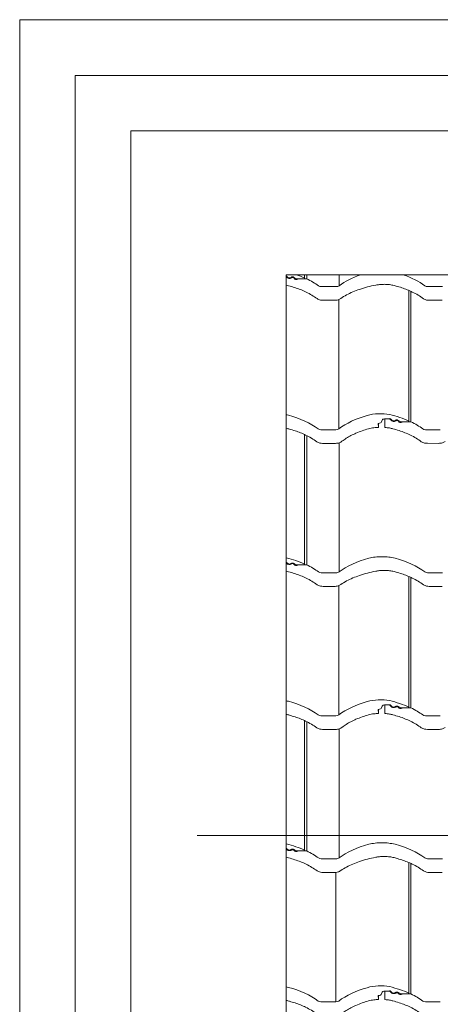
# Model space of a CAD drawing. Units: millimetres. Extents: x -23272465 to 44913, y -22484634 to 188.
# Drawn here: x -23272465 to -23272163, y -22482353 to -22481645 of the extents above; entities that cross this region are included whole.
import ezdxf

# ---------------------------------------------------------------- set-up
doc = ezdxf.new("R2010")
doc.units = ezdxf.units.MM
doc.layers.get('0').update_dxf_attribs({"lineweight": 20})
doc.layers.add('KEYLITE DRAWING TEXT', color=7, linetype='Continuous', lineweight=18)
doc.layers.add('KEYLITE SLATES + TILES', color=30, linetype='Continuous', lineweight=18)
doc.layers.add('KEYLITE TEXT', color=7, linetype='Continuous', lineweight=18, true_color=0x3b3b3b)

msp = doc.modelspace()

# ---------------------------------------------------------------- linework, layer by layer
for p, q in [((-23272385.458, -22481725.24), (-23272385.458, -22484335.24)), ((-23268345.458, -22481725.24), (-23272385.458, -22481725.24))]:
    msp.add_line(p, q)
for points in [[(-23272465.473, -22484615.23), (-23272465.473, -22481645.23), (-23268265.473, -22481645.23), (-23268265.473, -22484615.23), (-23272465.473, -22484615.23)], [(-23272465.458, -22484615.24), (-23272465.458, -22481645.24), (-23268265.458, -22481645.24), (-23268265.458, -22484615.24), (-23272465.458, -22484615.24)], [(-23272425.458, -22484575.24), (-23272425.458, -22484575.24), (-23272425.458, -22484575.24), (-23268305.458, -22484575.24), (-23268305.458, -22481685.24), (-23272425.458, -22481685.24), (-23272425.458, -22484575.24)]]:
    msp.add_lwpolyline(points)
at = {"layer": 'KEYLITE DRAWING TEXT', "ltscale": 0.5, "extrusion": (2.05112e-17, -0.707107, 0.707107)}
msp.add_line((-23272337.838, -22482231.853, -81.399), (-23271958.609, -22482231.853, -81.399), dxfattribs=at)
at = {"layer": 'KEYLITE SLATES + TILES'}
for p, q in [((-23272273.765, -22481829.479), (-23272272.492, -22481830.668)), ((-23272272.764, -22481830.934), (-23272273.728, -22481830.025)), ((-23272272.764, -22481830.934), (-23272272.764, -22481830.414)), ((-23272271.894, -22481831.211), (-23272271.894, -22481830.919)), ((-23272270.89, -22481831.211), (-23272271.894, -22481831.211)), ((-23272270.923, -22481830.78), (-23272269.957, -22481830.258)), ((-23272270.89, -22481831.211), (-23272270.89, -22481830.762)), ((-23272269.973, -22481830.89), (-23272269.973, -22481830.267)), ((-23272269.657, -22481830.204), (-23272268.878, -22481830.204)), ((-23272268.518, -22481830.287), (-23272266.322, -22481831.483)), ((-23272268.217, -22481830.921), (-23272268.217, -22481830.45)), ((-23272267.438, -22481831.727), (-23272268.217, -22481830.921)), ((-23272267.438, -22481831.727), (-23272267.438, -22481830.875)), ((-23272266.322, -22481831.483), (-23272260.478, -22481831.483)), ((-23272265.415, -22481831.483), (-23272265.657, -22481831.736)), ((-23272265.657, -22481831.736), (-23272265.657, -22481831.483)), ((-23272259.033, -22481831.483), (-23272265.415, -22481831.483)), ((-23272265.415, -22481831.483), (-23272265.415, -22481831.483)), ((-23272260.478, -22481830.941), (-23272260.478, -22481828.588)), ((-23272260.478, -22481831.483), (-23272260.478, -22481828.588)), ((-23272260.478, -22481831.483), (-23272260.478, -22481830.941)), ((-23272259.033, -22481831.483), (-23272259.033, -22481828.588)), ((-23272235.699, -22481836.575), (-23272235.699, -22481828.588)), ((-23272237.897, -22481837.172), (-23272248.517, -22481837.172)), ((-23272185.478, -22481933.787), (-23272185.478, -22481839.964)), ((-23272185.478, -22481934.329), (-23272185.478, -22481839.964)), ((-23272184.033, -22481934.329), (-23272184.033, -22481840.599)), ((-23272161.254, -22481837.172), (-23272172.002, -22481837.172)), ((-23272247.203, -22481846.987), (-23272239.19, -22481847.002)), ((-23272235.974, -22481939.451), (-23272235.974, -22481846.457)), ((-23272170.861, -22481847.002), (-23272161.52, -22481847.001)), ((-23272205.198, -22481934.302), (-23272204.842, -22481933.121)), ((-23272202.978, -22481932.287), (-23272199.464, -22481932.082)), ((-23272202.743, -22481932.288), (-23272202.743, -22481932.273)), ((-23272199.924, -22481932.288), (-23272202.743, -22481932.288)), ((-23272202.743, -22481932.288), (-23272202.743, -22481938.415)), ((-23272199.924, -22481932.288), (-23272199.924, -22481932.109)), ((-23272199.061, -22481932.557), (-23272199.061, -22481932.171)), ((-23272197.764, -22481933.78), (-23272199.061, -22481932.557)), ((-23272198.765, -22481932.325), (-23272197.492, -22481933.514)), ((-23272197.764, -22481933.78), (-23272197.764, -22481933.26)), ((-23272196.894, -22481934.057), (-23272196.894, -22481933.765)), ((-23272195.89, -22481934.057), (-23272196.894, -22481934.057)), ((-23272195.923, -22481933.626), (-23272194.957, -22481933.104)), ((-23272195.89, -22481934.057), (-23272195.89, -22481933.608)), ((-23272194.973, -22481933.736), (-23272194.973, -22481933.113)), ((-23272194.657, -22481933.05), (-23272193.878, -22481933.05)), ((-23272193.518, -22481933.133), (-23272191.322, -22481934.329)), ((-23272193.217, -22481933.767), (-23272193.217, -22481933.296)), ((-23272192.438, -22481934.573), (-23272193.217, -22481933.767)), ((-23272192.438, -22481934.573), (-23272192.438, -22481933.721)), ((-23272185.478, -22481934.329), (-23272185.478, -22481933.787)), ((-23272238.004, -22481940.018), (-23272248.752, -22481940.018)), ((-23272207.546, -22481935.484), (-23272207.422, -22481938.371)), ((-23272207.422, -22481938.371), (-23272207.422, -22481935.478)), ((-23272191.322, -22481934.329), (-23272185.478, -22481934.329)), ((-23272190.415, -22481934.329), (-23272190.657, -22481934.582)), ((-23272190.657, -22481934.582), (-23272190.657, -22481934.329)), ((-23272184.033, -22481934.329), (-23272190.415, -22481934.329)), ((-23272190.415, -22481934.329), (-23272190.415, -22481934.329)), ((-23272162.897, -22481940.018), (-23272173.517, -22481940.018)), ((-23272260.478, -22482036.633), (-23272260.478, -22481943.579)), ((-23272260.478, -22482037.175), (-23272260.478, -22481943.579)), ((-23272259.033, -22482037.175), (-23272259.033, -22481944.287)), ((-23272247.611, -22481949.848), (-23272238.27, -22481949.847)), ((-23272235.699, -22482042.267), (-23272235.699, -22481949.447)), ((-23272172.203, -22481949.833), (-23272164.19, -22481949.848)), ((-23272273.765, -22482035.171), (-23272272.492, -22482036.36)), ((-23272272.764, -22482036.626), (-23272273.728, -22482035.717)), ((-23272272.764, -22482036.626), (-23272272.764, -22482036.106)), ((-23272271.894, -22482036.903), (-23272271.894, -22482036.611)), ((-23272270.89, -22482036.903), (-23272271.894, -22482036.903)), ((-23272270.923, -22482036.472), (-23272269.957, -22482035.95)), ((-23272270.89, -22482036.903), (-23272270.89, -22482036.454)), ((-23272269.973, -22482036.582), (-23272269.973, -22482035.959)), ((-23272269.657, -22482035.896), (-23272268.878, -22482035.896)), ((-23272268.518, -22482035.979), (-23272266.322, -22482037.175)), ((-23272268.217, -22482036.613), (-23272268.217, -22482036.143)), ((-23272267.438, -22482037.419), (-23272268.217, -22482036.613)), ((-23272267.438, -22482037.419), (-23272267.438, -22482036.567)), ((-23272266.322, -22482037.175), (-23272260.478, -22482037.175)), ((-23272265.415, -22482037.175), (-23272265.657, -22482037.428)), ((-23272265.657, -22482037.428), (-23272265.657, -22482037.175)), ((-23272259.033, -22482037.175), (-23272265.415, -22482037.175)), ((-23272265.415, -22482037.175), (-23272265.415, -22482037.175)), ((-23272260.478, -22482037.175), (-23272260.478, -22482036.633)), ((-23272237.897, -22482042.864), (-23272248.517, -22482042.864)), ((-23272185.478, -22482139.479), (-23272185.478, -22482045.656)), ((-23272185.478, -22482140.021), (-23272185.478, -22482045.656)), ((-23272184.033, -22482140.021), (-23272184.033, -22482046.291)), ((-23272161.254, -22482042.864), (-23272172.002, -22482042.864)), ((-23272247.203, -22482052.679), (-23272239.19, -22482052.694)), ((-23272235.974, -22482145.144), (-23272235.974, -22482052.149)), ((-23272170.861, -22482052.694), (-23272161.52, -22482052.693)), ((-23272205.198, -22482139.994), (-23272204.842, -22482138.813)), ((-23272202.978, -22482137.979), (-23272199.464, -22482137.774)), ((-23272202.743, -22482137.98), (-23272202.743, -22482137.965)), ((-23272202.743, -22482137.98), (-23272202.743, -22482144.107)), ((-23272199.924, -22482137.98), (-23272202.743, -22482137.98)), ((-23272199.924, -22482137.98), (-23272199.924, -22482137.801)), ((-23272199.061, -22482138.249), (-23272199.061, -22482137.863)), ((-23272197.764, -22482139.472), (-23272199.061, -22482138.249)), ((-23272198.765, -22482138.017), (-23272197.492, -22482139.206)), ((-23272197.764, -22482139.472), (-23272197.764, -22482138.952)), ((-23272195.923, -22482139.318), (-23272194.957, -22482138.796)), ((-23272195.89, -22482139.749), (-23272195.89, -22482139.3)), ((-23272194.973, -22482139.428), (-23272194.973, -22482138.805)), ((-23272194.657, -22482138.742), (-23272193.878, -22482138.742)), ((-23272193.518, -22482138.825), (-23272191.322, -22482140.021)), ((-23272193.217, -22482139.459), (-23272193.217, -22482138.989)), ((-23272192.438, -22482140.265), (-23272192.438, -22482139.413)), ((-23272238.004, -22482145.71), (-23272248.752, -22482145.71)), ((-23272207.546, -22482141.176), (-23272207.422, -22482144.063)), ((-23272207.422, -22482144.063), (-23272207.422, -22482141.171)), ((-23272196.894, -22482139.749), (-23272196.894, -22482139.457)), ((-23272195.89, -22482139.749), (-23272196.894, -22482139.749)), ((-23272192.438, -22482140.265), (-23272193.217, -22482139.459)), ((-23272191.322, -22482140.021), (-23272185.478, -22482140.021)), ((-23272190.415, -22482140.021), (-23272190.657, -22482140.274)), ((-23272190.657, -22482140.274), (-23272190.657, -22482140.021)), ((-23272184.033, -22482140.021), (-23272190.415, -22482140.021)), ((-23272190.415, -22482140.021), (-23272190.415, -22482140.021)), ((-23272185.478, -22482140.021), (-23272185.478, -22482139.479)), ((-23272162.897, -22482145.71), (-23272173.517, -22482145.71)), ((-23272260.478, -22482242.326), (-23272260.478, -22482149.271)), ((-23272260.478, -22482242.867), (-23272260.478, -22482149.271)), ((-23272259.033, -22482242.867), (-23272259.033, -22482149.979)), ((-23272247.611, -22482155.54), (-23272238.27, -22482155.539)), ((-23272235.699, -22482247.959), (-23272235.699, -22482155.139)), ((-23272172.203, -22482155.525), (-23272164.19, -22482155.54)), ((-23272273.765, -22482240.863), (-23272272.492, -22482242.052)), ((-23272272.764, -22482242.318), (-23272273.728, -22482241.409)), ((-23272272.764, -22482242.318), (-23272272.764, -22482241.798)), ((-23272271.894, -22482242.595), (-23272271.894, -22482242.303)), ((-23272270.89, -22482242.595), (-23272271.894, -22482242.595)), ((-23272270.923, -22482242.164), (-23272269.957, -22482241.642)), ((-23272270.89, -22482242.595), (-23272270.89, -22482242.146)), ((-23272269.973, -22482242.275), (-23272269.973, -22482241.651)), ((-23272269.657, -22482241.588), (-23272268.878, -22482241.588)), ((-23272268.518, -22482241.671), (-23272266.322, -22482242.867)), ((-23272268.217, -22482242.305), (-23272268.217, -22482241.835)), ((-23272267.438, -22482243.111), (-23272268.217, -22482242.305)), ((-23272267.438, -22482243.111), (-23272267.438, -22482242.259)), ((-23272266.322, -22482242.867), (-23272260.478, -22482242.867)), ((-23272265.415, -22482242.867), (-23272265.657, -22482243.12)), ((-23272265.657, -22482243.12), (-23272265.657, -22482242.867)), ((-23272259.033, -22482242.867), (-23272265.415, -22482242.867)), ((-23272265.415, -22482242.867), (-23272265.415, -22482242.867)), ((-23272260.478, -22482242.867), (-23272260.478, -22482242.326)), ((-23272237.897, -22482248.556), (-23272248.517, -22482248.556)), ((-23272185.478, -22482345.172), (-23272185.478, -22482251.349)), ((-23272185.478, -22482345.713), (-23272185.478, -22482251.349)), ((-23272184.033, -22482345.713), (-23272184.033, -22482251.983)), ((-23272161.254, -22482248.556), (-23272172.002, -22482248.556)), ((-23272247.203, -22482258.372), (-23272239.19, -22482258.386)), ((-23272238.004, -22482351.402), (-23272238.004, -22482258.33)), ((-23272170.861, -22482258.386), (-23272161.52, -22482258.386)), ((-23272205.198, -22482345.686), (-23272204.842, -22482344.505)), ((-23272202.978, -22482343.671), (-23272199.464, -22482343.466)), ((-23272202.743, -22482343.672), (-23272202.743, -22482343.658)), ((-23272202.743, -22482343.672), (-23272202.743, -22482349.799)), ((-23272199.924, -22482343.672), (-23272202.743, -22482343.672)), ((-23272199.924, -22482343.672), (-23272199.924, -22482343.493)), ((-23272199.061, -22482343.941), (-23272199.061, -22482343.555)), ((-23272197.764, -22482345.164), (-23272199.061, -22482343.941)), ((-23272198.765, -22482343.709), (-23272197.492, -22482344.898)), ((-23272197.764, -22482345.164), (-23272197.764, -22482344.644)), ((-23272195.923, -22482345.01), (-23272194.957, -22482344.488)), ((-23272194.973, -22482345.121), (-23272194.973, -22482344.497)), ((-23272194.657, -22482344.434), (-23272193.878, -22482344.434)), ((-23272193.518, -22482344.517), (-23272191.322, -22482345.713)), ((-23272193.217, -22482345.151), (-23272193.217, -22482344.681)), ((-23272238.004, -22482351.402), (-23272248.752, -22482351.402)), ((-23272207.546, -22482346.868), (-23272207.422, -22482349.755)), ((-23272207.422, -22482349.755), (-23272207.422, -22482346.863)), ((-23272196.894, -22482345.441), (-23272196.894, -22482345.149)), ((-23272195.89, -22482345.441), (-23272196.894, -22482345.441)), ((-23272195.89, -22482345.441), (-23272195.89, -22482344.992)), ((-23272192.438, -22482345.957), (-23272193.217, -22482345.151)), ((-23272192.438, -22482345.957), (-23272192.438, -22482345.105)), ((-23272191.322, -22482345.713), (-23272185.478, -22482345.713)), ((-23272190.415, -22482345.713), (-23272190.657, -22482345.966)), ((-23272190.657, -22482345.966), (-23272190.657, -22482345.713)), ((-23272184.033, -22482345.713), (-23272190.415, -22482345.713)), ((-23272190.415, -22482345.713), (-23272190.415, -22482345.713)), ((-23272185.478, -22482345.713), (-23272185.478, -22482345.172)), ((-23272162.897, -22482351.402), (-23272173.517, -22482351.402))]:
    msp.add_line(p, q, dxfattribs=at)
for centre in [(-23272237.976, -22481936.198), (-23272237.976, -22482141.89), (-23272237.976, -22482347.582)]:
    msp.add_arc(centre, 3.82, 269.5832, 301.602805, dxfattribs=at)
for centre, major_axis, ratio, start_param, end_param in [((-23272271.893, -22481830.667), (1, 0), 0.5443945, 3.6554921, 4.7120809), ((-23272271.628, -22481830.394), (1, 0), 0.5443945, 3.6692012, 5.4944005), ((-23272270.889, -22481830.663), (1.007, 0), 0.5443945, 4.7120809, 5.8555287), ((-23272269.111, -22481831.166), (1, 0), 0.5443945, 0.4670496, 2.6111079), ((-23272269.657, -22481830.476), (0.5, 0), 0.5443945, 1.5708691, 2.2133668), ((-23272268.878, -22481830.476), (0.5, 0), 0.5443945, 0.7662561, 1.5708691), ((-23272266.543, -22481831.483), (1, 0), 0.5443945, 3.6052658, 5.8012078), ((-23272297.464, -22481854.881), (60.91, -3.121), 0.5218582, 0.945243, 1.0649264), ((-23272297.23, -22481854.881), (57.5, 0), 0.5443945, 0.6234383, 0.8442543), ((-23272189.057, -22481854.881), (57.5, 0), 0.5443945, 2.1443785, 2.5169378), ((-23272220.714, -22481854.881), (57.5, 0), 0.5443945, 0.6234505, 0.9972106), ((-23272248.517, -22481835.811), (2.5, 0), 0.5443945, 3.765031, 4.7123898), ((-23272237.769, -22481835.811), (2.5, 0), 0.5450993, 4.6612929, 5.6881435), ((-23272172.002, -22481835.811), (2.5, 0), 0.5443622, 3.7650151, 4.7123861), ((-23272280.886, -22481939.416), (20, 0), 0.5443938, 1.120654, 1.2047657), ((-23272297.464, -22481957.727), (57.5, 0), 0.5443945, 0.6234505, 1.1155836), ((-23272189.292, -22481957.727), (57.5, 0), 0.5443945, 2.042911, 2.5181482), ((-23272205.867, -22481939.415), (20, 0), 0.5447791, 1.2365989, 2.0699615), ((-23272202.978, -22481933.321), (1.9, 0), 0.5443945, 1.5707936, 2.9464239), ((-23272199.924, -22481932.832), (1, 0), 0.5443945, 0.5296863, 1.5707852), ((-23272199.544, -22481932.623), (0.995, -0.079), 0.5464285, 0.7160784, 1.5343034), ((-23272222.464, -22481957.727), (60.91, -3.121), 0.5218582, 0.945243, 1.2076843), ((-23272196.893, -22481933.513), (1, 0), 0.5443945, 3.6554921, 4.7120809), ((-23272196.628, -22481933.24), (1, 0), 0.5443945, 3.6692012, 5.4944005), ((-23272195.889, -22481933.509), (1.007, 0), 0.5443945, 4.7120809, 5.8555287), ((-23272194.111, -22481934.012), (1, 0), 0.5443945, 0.4670496, 2.6111079), ((-23272194.657, -22481933.322), (0.5, 0), 0.5443945, 1.5708691, 2.2133668), ((-23272193.878, -22481933.322), (0.5, 0), 0.5443945, 0.7662561, 1.5708691), ((-23272248.752, -22481938.657), (2.5, 0), 0.5443622, 3.7650151, 4.7123861), ((-23272207.677, -22481934.125), (2.5, 0), 0.5443945, 4.7649154, 6.1526461), ((-23272191.543, -22481934.329), (1, 0), 0.5443945, 3.6052658, 5.8012078), ((-23272222.23, -22481957.727), (57.5, 0), 0.5443945, 0.6234383, 0.8442543), ((-23272173.517, -22481938.657), (2.5, 0), 0.5443945, 3.765031, 4.7123898), ((-23272297.464, -22482060.573), (60.91, -3.121), 0.5218582, 0.945243, 1.1973865), ((-23272189.057, -22482060.573), (57.5, 0), 0.5443945, 2.0260116, 2.5169378), ((-23272205.635, -22482042.262), (20, 0), 0.5443938, 1.5333116, 2.0209412), ((-23272204.136, -22482042.262), (20, 0), 0.5443938, 1.120654, 1.6082836), ((-23272220.714, -22482060.573), (57.5, 0), 0.5443945, 0.6234505, 1.1155836), ((-23272271.893, -22482036.359), (1, 0), 0.5443945, 3.6554921, 4.7120809), ((-23272271.628, -22482036.086), (1, 0), 0.5443945, 3.6692012, 5.4944005), ((-23272270.889, -22482036.355), (1.007, 0), 0.5443945, 4.7120809, 5.8555287), ((-23272269.111, -22482036.858), (1, 0), 0.5443945, 0.4670496, 2.6111079), ((-23272269.657, -22482036.168), (0.5, 0), 0.5443945, 1.5708691, 2.2133668), ((-23272268.878, -22482036.168), (0.5, 0), 0.5443945, 0.7662561, 1.5708691), ((-23272266.543, -22482037.175), (1, 0), 0.5443945, 3.6052658, 5.8012078), ((-23272297.23, -22482060.573), (57.5, 0), 0.5443945, 0.6234383, 0.8442543), ((-23272248.517, -22482041.503), (2.5, 0), 0.5443945, 3.765031, 4.7123898), ((-23272237.769, -22482041.503), (2.5, 0), 0.5450993, 4.6612929, 5.6881435), ((-23272172.002, -22482041.503), (2.5, 0), 0.5443622, 3.7650151, 4.7123861), ((-23272280.886, -22482145.108), (20, 0), 0.5443938, 1.120654, 1.2047657), ((-23272297.464, -22482163.419), (57.5, 0), 0.5443945, 0.6234505, 1.1155836), ((-23272189.292, -22482163.419), (57.5, 0), 0.5443945, 2.042911, 2.5181482), ((-23272205.867, -22482145.107), (20, 0), 0.5447791, 1.2365989, 2.0699615), ((-23272202.978, -22482139.014), (1.9, 0), 0.5443945, 1.5707936, 2.9464239), ((-23272199.924, -22482138.524), (1, 0), 0.5443945, 0.5296863, 1.5707852), ((-23272199.544, -22482138.315), (0.995, -0.079), 0.5464285, 0.7160784, 1.5343034), ((-23272222.464, -22482163.419), (60.91, -3.121), 0.5218582, 0.945243, 1.2076843), ((-23272196.628, -22482138.932), (1, 0), 0.5443945, 3.6692012, 5.4944005), ((-23272194.111, -22482139.704), (1, 0), 0.5443945, 0.4670496, 2.6111079), ((-23272194.657, -22482139.014), (0.5, 0), 0.5443945, 1.5708691, 2.2133668), ((-23272193.878, -22482139.014), (0.5, 0), 0.5443945, 0.7662561, 1.5708691), ((-23272248.752, -22482144.349), (2.5, 0), 0.5443622, 3.7650151, 4.7123861), ((-23272207.677, -22482139.817), (2.5, 0), 0.5443945, 4.7649154, 6.1526461), ((-23272196.893, -22482139.205), (1, 0), 0.5443945, 3.6554921, 4.7120809), ((-23272195.889, -22482139.201), (1.007, 0), 0.5443945, 4.7120809, 5.8555287), ((-23272191.543, -22482140.021), (1, 0), 0.5443945, 3.6052658, 5.8012078), ((-23272222.23, -22482163.419), (57.5, 0), 0.5443945, 0.6234383, 0.8442543), ((-23272173.517, -22482144.349), (2.5, 0), 0.5443945, 3.765031, 4.7123898), ((-23272297.464, -22482266.265), (60.91, -3.121), 0.5218582, 0.945243, 1.1973865), ((-23272189.057, -22482266.265), (57.5, 0), 0.5443945, 2.0260116, 2.5169378), ((-23272205.635, -22482247.954), (20, 0), 0.5443938, 1.5333116, 2.0209412), ((-23272204.136, -22482247.954), (20, 0), 0.5443938, 1.120654, 1.6082836), ((-23272220.714, -22482266.265), (57.5, 0), 0.5443945, 0.6234505, 1.1155836), ((-23272271.893, -22482242.051), (1, 0), 0.5443945, 3.6554921, 4.7120809), ((-23272271.628, -22482241.778), (1, 0), 0.5443945, 3.6692012, 5.4944005), ((-23272270.889, -22482242.047), (1.007, 0), 0.5443945, 4.7120809, 5.8555287), ((-23272269.111, -22482242.55), (1, 0), 0.5443945, 0.4670496, 2.6111079), ((-23272269.657, -22482241.86), (0.5, 0), 0.5443945, 1.5708691, 2.2133668), ((-23272268.878, -22482241.86), (0.5, 0), 0.5443945, 0.7662561, 1.5708691), ((-23272266.543, -22482242.867), (1, 0), 0.5443945, 3.6052658, 5.8012078), ((-23272297.23, -22482266.265), (57.5, 0), 0.5443945, 0.6234383, 0.8442543), ((-23272248.517, -22482247.195), (2.5, 0), 0.5443945, 3.765031, 4.7123898), ((-23272237.769, -22482247.195), (2.5, 0), 0.5450993, 4.6612929, 5.6881435), ((-23272172.002, -22482247.195), (2.5, 0), 0.5443622, 3.7650151, 4.7123861), ((-23272280.886, -22482350.8), (20, 0), 0.5443938, 1.120654, 1.2047657), ((-23272297.464, -22482369.111), (57.5, 0), 0.5443945, 0.6234505, 1.1155836), ((-23272189.292, -22482369.111), (57.5, 0), 0.5443945, 2.042911, 2.5181482), ((-23272205.867, -22482350.799), (20, 0), 0.5447791, 1.2365989, 2.0699615), ((-23272202.978, -22482344.706), (1.9, 0), 0.5443945, 1.5707936, 2.9464239), ((-23272199.924, -22482344.216), (1, 0), 0.5443945, 0.5296863, 1.5707852), ((-23272199.544, -22482344.007), (0.995, -0.079), 0.5464285, 0.7160784, 1.5343034), ((-23272222.464, -22482369.111), (60.91, -3.121), 0.5218582, 0.945243, 1.2076843), ((-23272194.657, -22482344.706), (0.5, 0), 0.5443945, 1.5708691, 2.2133668), ((-23272193.878, -22482344.706), (0.5, 0), 0.5443945, 0.7662561, 1.5708691), ((-23272248.752, -22482350.041), (2.5, 0), 0.5443622, 3.7650151, 4.7123861), ((-23272207.677, -22482345.509), (2.5, 0), 0.5443945, 4.7649154, 6.1526461), ((-23272196.893, -22482344.897), (1, 0), 0.5443945, 3.6554921, 4.7120809), ((-23272196.628, -22482344.624), (1, 0), 0.5443945, 3.6692012, 5.4944005), ((-23272195.889, -22482344.893), (1.007, 0), 0.5443945, 4.7120809, 5.8555287), ((-23272194.111, -22482345.396), (1, 0), 0.5443945, 0.4670496, 2.6111079), ((-23272191.543, -22482345.713), (1, 0), 0.5443945, 3.6052658, 5.8012078), ((-23272222.23, -22482369.111), (57.5, 0), 0.5443945, 0.6234383, 0.8442543), ((-23272173.517, -22482350.041), (2.5, 0), 0.5443945, 3.765031, 4.7123898)]:
    msp.add_ellipse(centre, major_axis=major_axis, ratio=ratio, start_param=start_param, end_param=end_param, dxfattribs=at)
for points in [[(-23272273.728, -22481836.108), (-23272273.157, -22481836.229), (-23272272.592, -22481836.368), (-23272272.026, -22481836.507)], [(-23272273.728, -22481939.02), (-23272272.935, -22481939.199), (-23272272.152, -22481939.41), (-23272271.37, -22481939.622)], [(-23272273.728, -22482041.8), (-23272273.157, -22482041.921), (-23272272.592, -22482042.06), (-23272272.026, -22482042.199)], [(-23272273.728, -22482144.712), (-23272272.935, -22482144.891), (-23272272.152, -22482145.103), (-23272271.37, -22482145.314)], [(-23272273.728, -22482247.492), (-23272273.157, -22482247.613), (-23272272.592, -22482247.752), (-23272272.026, -22482247.891)], [(-23272273.728, -22482350.404), (-23272272.935, -22482350.583), (-23272272.152, -22482350.795), (-23272271.37, -22482351.006)]]:
    msp.add_open_spline(points, degree=3, dxfattribs=at)
for points, knots in [([(-23272272.026, -22481836.507), (-23272270.533, -22481836.923), (-23272267.582, -22481837.745), (-23272263.371, -22481839.286), (-23272259.223, -22481841.107), (-23272255.235, -22481843.226), (-23272252.768, -22481844.966), (-23272251.573, -22481845.809)], [0, 0, 0, 0, 0.2007177, 0.3968482, 0.5863796, 0.7995758, 1, 1, 1, 1]), ([(-23272234.459, -22481845.643), (-23272233.106, -22481844.779), (-23272230.386, -22481843.042), (-23272225.874, -22481840.916), (-23272220.865, -22481838.978), (-23272215.343, -22481837.316), (-23272211.342, -22481836.49), (-23272209.338, -22481836.076)], [0, 0, 0, 0, 0.1838453, 0.3696125, 0.5570325, 0.7781601, 1, 1, 1, 1]), ([(-23272209.338, -22481836.076), (-23272208.426, -22481835.925), (-23272206.599, -22481835.621), (-23272203.805, -22481835.477), (-23272200.85, -22481835.561), (-23272197.747, -22481835.932), (-23272195.663, -22481836.494), (-23272194.62, -22481836.776)], [0, 0, 0, 0, 0.1867173, 0.37363, 0.5603192, 0.7799299, 1, 1, 1, 1]), ([(-23272194.62, -22481836.776), (-23272193.283, -22481837.164), (-23272190.613, -22481837.94), (-23272186.742, -22481839.363), (-23272182.8, -22481841.094), (-23272178.812, -22481843.19), (-23272176.29, -22481844.965), (-23272175.023, -22481845.856)], [0, 0, 0, 0, 0.1877151, 0.3749139, 0.5608934, 0.7793263, 1, 1, 1, 1]), ([(-23272251.573, -22481845.809), (-23272251.201, -22481846.028), (-23272250.47, -22481846.459), (-23272248.98, -22481846.905), (-23272247.871, -22481846.956), (-23272247.203, -22481846.987)], [0, 0, 0, 0, 0.2924081, 0.5735242, 1, 1, 1, 1]), ([(-23272239.19, -22481847.002), (-23272238.729, -22481846.995), (-23272237.79, -22481846.983), (-23272236.503, -22481846.695), (-23272235.36, -22481846.255), (-23272234.76, -22481845.848), (-23272234.459, -22481845.643)], [0, 0, 0, 0, 0.2682602, 0.5472722, 0.7727741, 1, 1, 1, 1]), ([(-23272175.023, -22481845.856), (-23272174.659, -22481846.064), (-23272173.952, -22481846.465), (-23272172.541, -22481846.9), (-23272171.493, -22481846.963), (-23272170.861, -22481847.002)], [0, 0, 0, 0, 0.2968646, 0.5757564, 1, 1, 1, 1]), ([(-23272271.37, -22481939.622), (-23272270.033, -22481940.01), (-23272267.363, -22481940.786), (-23272263.492, -22481942.209), (-23272259.55, -22481943.94), (-23272255.562, -22481946.036), (-23272253.04, -22481947.811), (-23272251.773, -22481948.703)], [0, 0, 0, 0, 0.1877151, 0.3749139, 0.5608934, 0.7793263, 1, 1, 1, 1]), ([(-23272233.666, -22481948.378), (-23272232.641, -22481947.642), (-23272230.583, -22481946.163), (-23272227.176, -22481944.253), (-23272223.381, -22481942.44), (-23272219.18, -22481940.783), (-23272216.111, -22481939.857), (-23272214.575, -22481939.394)], [0, 0, 0, 0, 0.18417, 0.3699794, 0.5573442, 0.7784255, 1, 1, 1, 1]), ([(-23272214.575, -22481939.394), (-23272213.929, -22481939.232), (-23272212.631, -22481938.907), (-23272210.242, -22481938.524), (-23272208.492, -22481938.429), (-23272207.422, -22481938.371)], [0, 0, 0, 0, 0.278345, 0.5586775, 1, 1, 1, 1]), ([(-23272202.743, -22481938.415), (-23272201.638, -22481938.517), (-23272199.699, -22481938.697), (-23272197.83, -22481939.155), (-23272197.026, -22481939.353)], [0, 0, 0, 0, 0.56967729, 1, 1, 1, 1]), ([(-23272197.026, -22481939.353), (-23272195.533, -22481939.769), (-23272192.582, -22481940.591), (-23272188.371, -22481942.132), (-23272184.223, -22481943.953), (-23272180.235, -22481946.072), (-23272177.768, -22481947.812), (-23272176.573, -22481948.655)], [0, 0, 0, 0, 0.20071774, 0.39684825, 0.58637957, 0.79957583, 1, 1, 1, 1]), ([(-23272251.773, -22481948.703), (-23272251.409, -22481948.91), (-23272250.702, -22481949.311), (-23272249.291, -22481949.746), (-23272248.243, -22481949.809), (-23272247.611, -22481949.848)], [0, 0, 0, 0, 0.2968646, 0.5757564, 1, 1, 1, 1]), ([(-23272238.27, -22481949.847), (-23272237.812, -22481949.828), (-23272236.886, -22481949.788), (-23272235.631, -22481949.469), (-23272234.527, -22481949.006), (-23272233.955, -22481948.589), (-23272233.666, -22481948.378)], [0, 0, 0, 0, 0.2709586, 0.5479227, 0.7721617, 1, 1, 1, 1]), ([(-23272176.573, -22481948.655), (-23272176.201, -22481948.874), (-23272175.47, -22481949.305), (-23272173.98, -22481949.751), (-23272172.871, -22481949.802), (-23272172.203, -22481949.833)], [0, 0, 0, 0, 0.2924081, 0.5735242, 1, 1, 1, 1]), ([(-23272164.19, -22481949.848), (-23272163.729, -22481949.842), (-23272162.79, -22481949.829), (-23272161.503, -22481949.541), (-23272160.36, -22481949.101), (-23272159.76, -22481948.694), (-23272159.459, -22481948.489)], [0, 0, 0, 0, 0.2682602, 0.5472722, 0.7727741, 1, 1, 1, 1]), ([(-23272272.026, -22482042.199), (-23272270.533, -22482042.615), (-23272267.582, -22482043.437), (-23272263.371, -22482044.978), (-23272259.223, -22482046.799), (-23272255.235, -22482048.918), (-23272252.768, -22482050.658), (-23272251.573, -22482051.501)], [0, 0, 0, 0, 0.2007177, 0.3968482, 0.5863796, 0.7995758, 1, 1, 1, 1]), ([(-23272234.459, -22482051.335), (-23272233.106, -22482050.471), (-23272230.386, -22482048.734), (-23272225.874, -22482046.608), (-23272220.865, -22482044.67), (-23272215.343, -22482043.008), (-23272211.342, -22482042.182), (-23272209.338, -22482041.768)], [0, 0, 0, 0, 0.18384534, 0.36961251, 0.55703245, 0.77816009, 1, 1, 1, 1]), ([(-23272209.338, -22482041.768), (-23272208.426, -22482041.617), (-23272206.599, -22482041.313), (-23272203.805, -22482041.169), (-23272200.85, -22482041.253), (-23272197.747, -22482041.624), (-23272195.663, -22482042.186), (-23272194.62, -22482042.468)], [0, 0, 0, 0, 0.1867173, 0.37363, 0.5603192, 0.7799299, 1, 1, 1, 1]), ([(-23272194.62, -22482042.468), (-23272193.283, -22482042.856), (-23272190.613, -22482043.632), (-23272186.742, -22482045.055), (-23272182.8, -22482046.786), (-23272178.812, -22482048.882), (-23272176.29, -22482050.657), (-23272175.023, -22482051.549)], [0, 0, 0, 0, 0.1877151, 0.3749139, 0.5608934, 0.7793263, 1, 1, 1, 1]), ([(-23272251.573, -22482051.501), (-23272251.201, -22482051.72), (-23272250.47, -22482052.151), (-23272248.98, -22482052.597), (-23272247.871, -22482052.648), (-23272247.203, -22482052.679)], [0, 0, 0, 0, 0.2924081, 0.5735242, 1, 1, 1, 1]), ([(-23272239.19, -22482052.694), (-23272238.729, -22482052.688), (-23272237.79, -22482052.675), (-23272236.503, -22482052.387), (-23272235.36, -22482051.947), (-23272234.76, -22482051.54), (-23272234.459, -22482051.335)], [0, 0, 0, 0, 0.2682602, 0.5472722, 0.7727741, 1, 1, 1, 1]), ([(-23272175.023, -22482051.549), (-23272174.659, -22482051.756), (-23272173.952, -22482052.157), (-23272172.541, -22482052.592), (-23272171.493, -22482052.655), (-23272170.861, -22482052.694)], [0, 0, 0, 0, 0.2968646, 0.5757564, 1, 1, 1, 1]), ([(-23272271.37, -22482145.314), (-23272270.033, -22482145.702), (-23272267.363, -22482146.478), (-23272263.492, -22482147.901), (-23272259.55, -22482149.632), (-23272255.562, -22482151.728), (-23272253.04, -22482153.503), (-23272251.773, -22482154.395)], [0, 0, 0, 0, 0.1877151, 0.3749139, 0.5608934, 0.7793263, 1, 1, 1, 1]), ([(-23272233.666, -22482154.07), (-23272232.641, -22482153.334), (-23272230.583, -22482151.855), (-23272227.176, -22482149.945), (-23272223.381, -22482148.132), (-23272219.18, -22482146.475), (-23272216.111, -22482145.549), (-23272214.575, -22482145.086)], [0, 0, 0, 0, 0.18417, 0.3699794, 0.5573442, 0.7784255, 1, 1, 1, 1]), ([(-23272214.575, -22482145.086), (-23272213.929, -22482144.924), (-23272212.631, -22482144.599), (-23272210.242, -22482144.216), (-23272208.492, -22482144.121), (-23272207.422, -22482144.063)], [0, 0, 0, 0, 0.278345, 0.5586775, 1, 1, 1, 1]), ([(-23272202.743, -22482144.107), (-23272201.638, -22482144.209), (-23272199.699, -22482144.389), (-23272197.83, -22482144.848), (-23272197.026, -22482145.045)], [0, 0, 0, 0, 0.5696773, 1, 1, 1, 1]), ([(-23272197.026, -22482145.045), (-23272195.533, -22482145.461), (-23272192.582, -22482146.283), (-23272188.371, -22482147.824), (-23272184.223, -22482149.645), (-23272180.235, -22482151.764), (-23272177.768, -22482153.504), (-23272176.573, -22482154.347)], [0, 0, 0, 0, 0.20071774, 0.39684825, 0.58637957, 0.79957583, 1, 1, 1, 1]), ([(-23272251.773, -22482154.395), (-23272251.409, -22482154.602), (-23272250.702, -22482155.003), (-23272249.291, -22482155.438), (-23272248.243, -22482155.501), (-23272247.611, -22482155.54)], [0, 0, 0, 0, 0.2968646, 0.5757564, 1, 1, 1, 1]), ([(-23272238.27, -22482155.539), (-23272237.812, -22482155.52), (-23272236.886, -22482155.481), (-23272235.631, -22482155.161), (-23272234.527, -22482154.698), (-23272233.955, -22482154.281), (-23272233.666, -22482154.07)], [0, 0, 0, 0, 0.2709586, 0.5479227, 0.7721617, 1, 1, 1, 1]), ([(-23272176.573, -22482154.347), (-23272176.201, -22482154.566), (-23272175.47, -22482154.997), (-23272173.98, -22482155.443), (-23272172.871, -22482155.494), (-23272172.203, -22482155.525)], [0, 0, 0, 0, 0.2924081, 0.5735242, 1, 1, 1, 1]), ([(-23272164.19, -22482155.54), (-23272163.729, -22482155.534), (-23272162.79, -22482155.521), (-23272161.503, -22482155.233), (-23272160.36, -22482154.793), (-23272159.76, -22482154.386), (-23272159.459, -22482154.181)], [0, 0, 0, 0, 0.26826022, 0.54727218, 0.77277407, 1, 1, 1, 1]), ([(-23272272.026, -22482247.891), (-23272270.533, -22482248.307), (-23272267.582, -22482249.129), (-23272263.371, -22482250.67), (-23272259.223, -22482252.491), (-23272255.235, -22482254.61), (-23272252.768, -22482256.35), (-23272251.573, -22482257.193)], [0, 0, 0, 0, 0.2007177, 0.3968482, 0.5863796, 0.7995758, 1, 1, 1, 1]), ([(-23272234.459, -22482257.027), (-23272233.106, -22482256.163), (-23272230.386, -22482254.426), (-23272225.874, -22482252.3), (-23272220.865, -22482250.362), (-23272215.343, -22482248.7), (-23272211.342, -22482247.874), (-23272209.338, -22482247.46)], [0, 0, 0, 0, 0.1838453, 0.3696125, 0.5570325, 0.7781601, 1, 1, 1, 1]), ([(-23272209.338, -22482247.46), (-23272208.426, -22482247.309), (-23272206.599, -22482247.005), (-23272203.805, -22482246.861), (-23272200.85, -22482246.945), (-23272197.747, -22482247.316), (-23272195.663, -22482247.878), (-23272194.62, -22482248.16)], [0, 0, 0, 0, 0.1867173, 0.37363, 0.5603192, 0.7799299, 1, 1, 1, 1]), ([(-23272194.62, -22482248.16), (-23272193.283, -22482248.548), (-23272190.613, -22482249.324), (-23272186.742, -22482250.747), (-23272182.8, -22482252.478), (-23272178.812, -22482254.574), (-23272176.29, -22482256.349), (-23272175.023, -22482257.241)], [0, 0, 0, 0, 0.18771511, 0.37491387, 0.56089339, 0.77932629, 1, 1, 1, 1]), ([(-23272251.573, -22482257.193), (-23272251.201, -22482257.412), (-23272250.47, -22482257.843), (-23272248.98, -22482258.289), (-23272247.871, -22482258.34), (-23272247.203, -22482258.372)], [0, 0, 0, 0, 0.2924081, 0.5735242, 1, 1, 1, 1]), ([(-23272239.19, -22482258.386), (-23272238.729, -22482258.38), (-23272237.79, -22482258.367), (-23272236.503, -22482258.079), (-23272235.36, -22482257.639), (-23272234.76, -22482257.232), (-23272234.459, -22482257.027)], [0, 0, 0, 0, 0.2682602, 0.5472722, 0.7727741, 1, 1, 1, 1]), ([(-23272175.023, -22482257.241), (-23272174.659, -22482257.448), (-23272173.952, -22482257.849), (-23272172.541, -22482258.284), (-23272171.493, -22482258.347), (-23272170.861, -22482258.386)], [0, 0, 0, 0, 0.2968646, 0.5757564, 1, 1, 1, 1]), ([(-23272271.37, -22482351.006), (-23272270.033, -22482351.394), (-23272267.363, -22482352.17), (-23272263.492, -22482353.593), (-23272259.55, -22482355.324), (-23272255.562, -22482357.42), (-23272253.04, -22482359.195), (-23272251.773, -22482360.087)], [0, 0, 0, 0, 0.1877151, 0.3749139, 0.5608934, 0.7793263, 1, 1, 1, 1]), ([(-23272233.666, -22482359.763), (-23272232.641, -22482359.026), (-23272230.583, -22482357.547), (-23272227.176, -22482355.637), (-23272223.381, -22482353.824), (-23272219.18, -22482352.167), (-23272216.111, -22482351.241), (-23272214.575, -22482350.778)], [0, 0, 0, 0, 0.18417, 0.3699794, 0.5573442, 0.7784255, 1, 1, 1, 1]), ([(-23272214.575, -22482350.778), (-23272213.929, -22482350.616), (-23272212.631, -22482350.291), (-23272210.242, -22482349.908), (-23272208.492, -22482349.813), (-23272207.422, -22482349.755)], [0, 0, 0, 0, 0.27834501, 0.55867753, 1, 1, 1, 1]), ([(-23272202.743, -22482349.799), (-23272201.638, -22482349.901), (-23272199.699, -22482350.081), (-23272197.83, -22482350.54), (-23272197.026, -22482350.737)], [0, 0, 0, 0, 0.56967729, 1, 1, 1, 1]), ([(-23272197.026, -22482350.737), (-23272195.533, -22482351.153), (-23272192.582, -22482351.975), (-23272188.371, -22482353.516), (-23272184.223, -22482355.337), (-23272180.235, -22482357.456), (-23272177.768, -22482359.196), (-23272176.573, -22482360.039)], [0, 0, 0, 0, 0.2007177, 0.3968482, 0.5863796, 0.7995758, 1, 1, 1, 1])]:
    msp.add_open_spline(points, degree=3, knots=knots, dxfattribs=at)
at = {"layer": 'KEYLITE TEXT', "ltscale": 10}
msp.add_lwpolyline([(-23272273.728, -22482743.941), (-23270770.714, -22482743.941), (-23270770.714, -22481828.588), (-23272273.728, -22481828.588)], close=True, dxfattribs=at)

doc.saveas('drawing.dxf')
